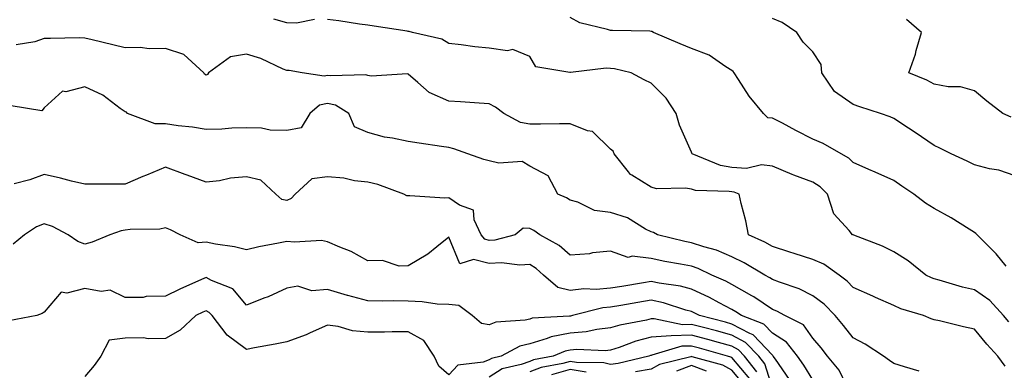
# Model space of a CAD drawing. Units: inches. Extents: x 1034483 to 1037123, y 7223978 to 7226618.
# Drawn here: x 1035292 to 1035535, y 7225558 to 7225645 of the extents above; entities that cross this region are included whole.
import ezdxf

# ---------------------------------------------------------------- set-up
doc = ezdxf.new("R2010")
doc.units = ezdxf.units.IN
doc.header["$MEASUREMENT"] = 0
doc.layers.add('Contour_10347223', color=7, linetype='Continuous', true_color=0xde82da)

msp = doc.modelspace()

# ---------------------------------------------------------------- linework, layer by layer
at = {"layer": 'Contour_10347223'}
for points in [[(1035364.85, 7225645.12, 2831), (1035360.37, 7225644.24, 2831), (1035358.05, 7225644.28, 2831), (1035354.77, 7225645.2, 2831)], [(1035536.49, 7225570.36, 2831), (1035535.22, 7225571.92, 2831), (1035531.78, 7225575.65, 2831), (1035528.05, 7225578.27, 2831), (1035525.06, 7225578.93, 2831), (1035519.3, 7225580.67, 2831), (1035518.05, 7225580.98, 2831), (1035517.37, 7225581.24, 2831), (1035516.02, 7225581.92, 2831), (1035511.64, 7225585.51, 2831), (1035508.05, 7225587.72, 2831), (1035505.26, 7225589.13, 2831), (1035498.15, 7225591.82, 2831), (1035498.05, 7225591.86, 2831), (1035498.01, 7225591.88, 2831), (1035497.89, 7225591.92, 2831), (1035497.01, 7225592.96, 2831), (1035493.23, 7225597.1, 2831), (1035491.7, 7225601.92, 2831), (1035489.89, 7225603.76, 2831), (1035488.05, 7225604.93, 2831), (1035483.32, 7225606.65, 2831), (1035482.91, 7225606.78, 2831), (1035478.05, 7225608.87, 2831), (1035475.34, 7225609.21, 2831), (1035471.66, 7225608.31, 2831), (1035468.05, 7225608.54, 2831), (1035465.2, 7225609.07, 2831), (1035458.19, 7225611.92, 2831), (1035458.17, 7225612.04, 2831), (1035458.05, 7225612.31, 2831), (1035455.1, 7225618.97, 2831), (1035454.26, 7225621.92, 2831), (1035451.78, 7225625.65, 2831), (1035448.05, 7225629.36, 2831), (1035446.37, 7225630.24, 2831), (1035443.17, 7225631.92, 2831), (1035439.05, 7225632.92, 2831), (1035438.05, 7225633.03, 2831), (1035436.92, 7225633.05, 2831), (1035428.11, 7225631.98, 2831), (1035428.05, 7225631.98, 2831), (1035427.95, 7225632.02, 2831), (1035419.57, 7225633.44, 2831), (1035418.05, 7225636, 2831), (1035413.87, 7225637.74, 2831), (1035412.58, 7225637.39, 2831), (1035408.05, 7225638.03, 2831), (1035404.48, 7225638.35, 2831), (1035401.1, 7225638.87, 2831), (1035398.05, 7225639.17, 2831), (1035396.35, 7225640.22, 2831), (1035389.1, 7225641.92, 2831), (1035388.25, 7225642.12, 2831), (1035388.05, 7225642.17, 2831), (1035387.76, 7225642.21, 2831), (1035379.57, 7225643.44, 2831), (1035378.05, 7225643.7, 2831), (1035376.02, 7225643.95, 2831), (1035370.9, 7225644.77, 2831), (1035368.05, 7225645.08, 2831)], [(1035535.8, 7225584.17, 2830), (1035533.36, 7225587.23, 2830), (1035528.66, 7225591.92, 2830), (1035528.36, 7225592.23, 2830), (1035528.05, 7225592.45, 2830), (1035526.68, 7225593.29, 2830), (1035522.25, 7225596.12, 2830), (1035518.05, 7225598.44, 2830), (1035515.88, 7225599.75, 2830), (1035513.05, 7225601.92, 2830), (1035510.06, 7225603.93, 2830), (1035508.05, 7225605.34, 2830), (1035503.48, 7225607.35, 2830), (1035501.92, 7225608.05, 2830), (1035498.05, 7225609.77, 2830), (1035496.98, 7225610.85, 2830), (1035495.08, 7225611.92, 2830), (1035490.63, 7225614.5, 2830), (1035488.05, 7225615.57, 2830), (1035483.83, 7225617.7, 2830), (1035480.51, 7225619.46, 2830), (1035478.05, 7225620.73, 2830), (1035476.96, 7225620.83, 2830), (1035475.86, 7225621.92, 2830), (1035472.27, 7225626.14, 2830), (1035469.69, 7225630.28, 2830), (1035468.6, 7225631.92, 2830), (1035468.38, 7225632.25, 2830), (1035468.05, 7225632.51, 2830), (1035466.57, 7225633.4, 2830), (1035462.41, 7225636.28, 2830), (1035458.05, 7225637.96, 2830), (1035455.26, 7225639.13, 2830), (1035448.62, 7225641.92, 2830), (1035448.25, 7225642.12, 2830), (1035448.05, 7225642.17, 2830), (1035447.78, 7225642.19, 2830), (1035438.5, 7225642.37, 2830), (1035438.05, 7225642.39, 2830), (1035437.29, 7225642.68, 2830), (1035430.45, 7225644.32, 2830), (1035428.05, 7225645.63, 2830)], [(1035538.05, 7225606.51, 2829), (1035534.01, 7225607.88, 2829), (1035531.74, 7225608.23, 2829), (1035528.05, 7225609.19, 2829), (1035526.19, 7225610.06, 2829), (1035522.27, 7225611.92, 2829), (1035519.48, 7225613.35, 2829), (1035518.05, 7225613.97, 2829), (1035513.34, 7225617.21, 2829), (1035511.68, 7225618.29, 2829), (1035508.05, 7225620.67, 2829), (1035507.15, 7225621.02, 2829), (1035504.75, 7225621.92, 2829), (1035499.69, 7225623.56, 2829), (1035498.05, 7225624.13, 2829), (1035493.42, 7225627.29, 2829), (1035490.3, 7225631.92, 2829), (1035490.1, 7225633.97, 2829), (1035488.05, 7225637.13, 2829), (1035485.67, 7225639.54, 2829), (1035484.09, 7225641.92, 2829), (1035480.47, 7225644.34, 2829), (1035478.05, 7225645.4, 2829)], [(1035537.07, 7225620.94, 2828), (1035535.04, 7225621.92, 2828), (1035531.08, 7225624.95, 2828), (1035528.05, 7225627.45, 2828), (1035524.59, 7225628.46, 2828), (1035521.47, 7225628.5, 2828), (1035518.05, 7225629.15, 2828), (1035516.23, 7225630.1, 2828), (1035511.74, 7225631.92, 2828), (1035513.44, 7225636.53, 2828), (1035513.62, 7225637.49, 2828), (1035514.87, 7225641.92, 2828), (1035511.23, 7225645.1, 2828)], [(1035535.59, 7225559.46, 2832), (1035533.75, 7225561.92, 2832), (1035531.02, 7225564.89, 2832), (1035528.05, 7225568.56, 2832), (1035525.3, 7225569.17, 2832), (1035519.36, 7225570.61, 2832), (1035518.05, 7225570.92, 2832), (1035517.29, 7225571.16, 2832), (1035515.37, 7225571.92, 2832), (1035509.77, 7225573.64, 2832), (1035508.05, 7225574.4, 2832), (1035503.56, 7225576.41, 2832), (1035502.85, 7225576.72, 2832), (1035498.05, 7225578.91, 2832), (1035496.57, 7225580.44, 2832), (1035494.53, 7225581.92, 2832), (1035490.76, 7225584.63, 2832), (1035488.05, 7225585.79, 2832), (1035483.44, 7225587.31, 2832), (1035482.33, 7225587.64, 2832), (1035478.05, 7225588.99, 2832), (1035476.17, 7225590.05, 2832), (1035472.15, 7225591.92, 2832), (1035471.51, 7225595.38, 2832), (1035470.35, 7225599.62, 2832), (1035469.85, 7225601.92, 2832), (1035468.58, 7225602.45, 2832), (1035468.05, 7225602.49, 2832), (1035467.35, 7225602.62, 2832), (1035459.01, 7225602.88, 2832), (1035458.05, 7225603.15, 2832), (1035456.55, 7225603.42, 2832), (1035449.42, 7225603.29, 2832), (1035448.05, 7225603.7, 2832), (1035443.32, 7225606.65, 2832), (1035442.95, 7225606.82, 2832), (1035442.48, 7225607.49, 2832), (1035438.97, 7225611.92, 2832), (1035438.67, 7225612.55, 2832), (1035438.05, 7225613.07, 2832), (1035433.56, 7225617.43, 2832), (1035432.37, 7225617.6, 2832), (1035428.05, 7225619.3, 2832), (1035425.45, 7225619.32, 2832), (1035420.69, 7225619.28, 2832), (1035418.05, 7225619.28, 2832), (1035415.82, 7225619.69, 2832), (1035411.62, 7225621.92, 2832), (1035409.57, 7225623.44, 2832), (1035408.05, 7225624.26, 2832), (1035405.57, 7225624.4, 2832), (1035400.92, 7225624.79, 2832), (1035398.05, 7225624.95, 2832), (1035393.17, 7225627.04, 2832), (1035390.41, 7225629.56, 2832), (1035388.05, 7225631.63, 2832), (1035387.82, 7225631.69, 2832), (1035378.87, 7225631.1, 2832), (1035378.05, 7225631.24, 2832), (1035377.58, 7225631.45, 2832), (1035368.81, 7225631.16, 2832), (1035368.05, 7225631.31, 2832), (1035367.27, 7225631.14, 2832), (1035361.8, 7225631.92, 2832), (1035358.62, 7225632.49, 2832), (1035358.05, 7225632.49, 2832), (1035357.11, 7225632.86, 2832), (1035351.62, 7225635.49, 2832), (1035348.05, 7225636.57, 2832), (1035344.07, 7225635.9, 2832), (1035338.66, 7225631.92, 2832), (1035338.42, 7225631.55, 2832), (1035338.05, 7225631.37, 2832), (1035337.7, 7225631.57, 2832), (1035337.52, 7225631.92, 2832), (1035332.58, 7225636.45, 2832), (1035328.05, 7225637.96, 2832), (1035324.01, 7225637.88, 2832), (1035321.8, 7225638.17, 2832), (1035318.05, 7225638.07, 2832), (1035315, 7225638.87, 2832), (1035309.91, 7225640.06, 2832), (1035308.05, 7225640.51, 2832), (1035306.7, 7225640.57, 2832), (1035299.57, 7225640.4, 2832), (1035298.05, 7225640.44, 2832), (1035295.69, 7225639.56, 2832), (1035291.1, 7225638.87, 2832)], [(1035514.3, 7225558.17, 2833), (1035510.67, 7225559.3, 2833), (1035508.05, 7225560.12, 2833), (1035506.98, 7225560.85, 2833), (1035505.53, 7225561.92, 2833), (1035500.98, 7225564.85, 2833), (1035498.05, 7225566.41, 2833), (1035495.63, 7225569.5, 2833), (1035493.6, 7225571.92, 2833), (1035490.86, 7225574.73, 2833), (1035488.05, 7225576.86, 2833), (1035484.67, 7225578.54, 2833), (1035479.79, 7225580.18, 2833), (1035478.05, 7225580.88, 2833), (1035477.42, 7225581.3, 2833), (1035476.21, 7225581.92, 2833), (1035471.1, 7225584.97, 2833), (1035468.05, 7225586.47, 2833), (1035464.2, 7225588.07, 2833), (1035461.06, 7225588.91, 2833), (1035458.05, 7225589.93, 2833), (1035456.39, 7225590.26, 2833), (1035449.63, 7225591.92, 2833), (1035448.62, 7225592.49, 2833), (1035448.05, 7225592.6, 2833), (1035446.66, 7225593.31, 2833), (1035442.19, 7225596.06, 2833), (1035438.05, 7225597.45, 2833), (1035434.05, 7225597.92, 2833), (1035429.98, 7225599.99, 2833), (1035428.05, 7225600.47, 2833), (1035427.17, 7225601.04, 2833), (1035425, 7225601.92, 2833), (1035422.62, 7225606.49, 2833), (1035418.05, 7225608.83, 2833), (1035416.17, 7225610.05, 2833), (1035410.39, 7225609.58, 2833), (1035408.05, 7225610.16, 2833), (1035406.68, 7225610.55, 2833), (1035402.8, 7225611.92, 2833), (1035399.32, 7225613.19, 2833), (1035398.05, 7225613.44, 2833), (1035396.25, 7225613.72, 2833), (1035390.69, 7225614.56, 2833), (1035388.05, 7225614.97, 2833), (1035384.16, 7225615.81, 2833), (1035382.15, 7225616.02, 2833), (1035378.05, 7225617.19, 2833), (1035374.71, 7225618.58, 2833), (1035373.38, 7225621.92, 2833), (1035370.06, 7225623.93, 2833), (1035368.05, 7225624.38, 2833), (1035366.06, 7225623.91, 2833), (1035363.69, 7225621.92, 2833), (1035361.6, 7225618.37, 2833), (1035358.05, 7225617.68, 2833), (1035353.91, 7225617.78, 2833), (1035351.74, 7225618.23, 2833), (1035348.05, 7225618.35, 2833), (1035344.4, 7225618.27, 2833), (1035341.96, 7225618.01, 2833), (1035338.05, 7225617.94, 2833), (1035334.67, 7225618.54, 2833), (1035331.16, 7225618.81, 2833), (1035328.05, 7225619.3, 2833), (1035325.47, 7225619.34, 2833), (1035318.66, 7225621.92, 2833), (1035318.36, 7225622.23, 2833), (1035318.05, 7225622.27, 2833), (1035316.84, 7225623.13, 2833), (1035312.56, 7225626.43, 2833), (1035308.05, 7225628.48, 2833), (1035303.4, 7225627.27, 2833), (1035302.56, 7225627.41, 2833), (1035298.05, 7225623.25, 2833), (1035297.41, 7225622.56, 2833), (1035289.87, 7225623.74, 2833)], [(1035497.39, 7225552.58, 2834), (1035494.55, 7225558.42, 2834), (1035491.7, 7225561.92, 2834), (1035490.08, 7225563.95, 2834), (1035488.05, 7225566.39, 2834), (1035485.75, 7225569.62, 2834), (1035481.1, 7225571.92, 2834), (1035479.12, 7225572.99, 2834), (1035478.05, 7225573.42, 2834), (1035473.42, 7225576.55, 2834), (1035472.99, 7225576.86, 2834), (1035468.05, 7225579.62, 2834), (1035466.55, 7225580.42, 2834), (1035463.09, 7225581.92, 2834), (1035459.69, 7225583.56, 2834), (1035458.05, 7225584.11, 2834), (1035455.3, 7225584.67, 2834), (1035451.47, 7225585.34, 2834), (1035448.05, 7225586.08, 2834), (1035443.36, 7225586.61, 2834), (1035442.42, 7225586.3, 2834), (1035438.05, 7225587.84, 2834), (1035433.54, 7225587.41, 2834), (1035432.8, 7225587.17, 2834), (1035428.05, 7225586.9, 2834), (1035425.35, 7225589.22, 2834), (1035420.55, 7225591.92, 2834), (1035419.09, 7225592.96, 2834), (1035418.05, 7225593.44, 2834), (1035416.45, 7225593.52, 2834), (1035414.46, 7225591.92, 2834), (1035409.4, 7225590.57, 2834), (1035408.05, 7225590.51, 2834), (1035406.94, 7225590.81, 2834), (1035406.04, 7225591.92, 2834), (1035404.34, 7225595.63, 2834), (1035404.14, 7225598.01, 2834), (1035400.71, 7225599.26, 2834), (1035398.05, 7225601.02, 2834), (1035397.11, 7225600.98, 2834), (1035388.44, 7225601.53, 2834), (1035388.05, 7225601.51, 2834), (1035387.68, 7225601.55, 2834), (1035386.92, 7225601.92, 2834), (1035380.49, 7225604.36, 2834), (1035378.05, 7225604.87, 2834), (1035374.77, 7225605.2, 2834), (1035372.07, 7225605.94, 2834), (1035368.05, 7225606.24, 2834), (1035364.2, 7225605.77, 2834), (1035360.06, 7225601.92, 2834), (1035359.12, 7225600.85, 2834), (1035358.05, 7225600.42, 2834), (1035356.76, 7225600.63, 2834), (1035355.26, 7225601.92, 2834), (1035351.57, 7225605.44, 2834), (1035348.05, 7225606.22, 2834), (1035344.07, 7225605.9, 2834), (1035341.35, 7225605.22, 2834), (1035338.05, 7225604.87, 2834), (1035333.36, 7225606.61, 2834), (1035332.91, 7225606.78, 2834), (1035328.05, 7225608.64, 2834), (1035323.3, 7225606.67, 2834), (1035322.41, 7225606.28, 2834), (1035318.05, 7225604.44, 2834), (1035315.55, 7225604.42, 2834), (1035310.55, 7225604.42, 2834), (1035308.05, 7225604.4, 2834), (1035304.79, 7225605.18, 2834), (1035302.05, 7225605.92, 2834), (1035298.05, 7225606.8, 2834), (1035294.5, 7225605.47, 2834), (1035290.59, 7225604.46, 2834)], [(1035488.05, 7225556.02, 2835), (1035485.8, 7225559.67, 2835), (1035484.28, 7225561.92, 2835), (1035481.51, 7225565.38, 2835), (1035478.05, 7225567.58, 2835), (1035475.94, 7225569.81, 2835), (1035470.41, 7225571.92, 2835), (1035469.03, 7225572.9, 2835), (1035468.05, 7225573.44, 2835), (1035464.87, 7225575.1, 2835), (1035462.52, 7225576.39, 2835), (1035458.05, 7225578.48, 2835), (1035455.32, 7225579.19, 2835), (1035450.02, 7225579.95, 2835), (1035448.05, 7225580.38, 2835), (1035446.19, 7225580.06, 2835), (1035440.82, 7225579.15, 2835), (1035438.05, 7225578.68, 2835), (1035434.5, 7225578.37, 2835), (1035431.41, 7225578.56, 2835), (1035428.05, 7225578.17, 2835), (1035425.04, 7225578.91, 2835), (1035421.49, 7225581.92, 2835), (1035419.67, 7225583.54, 2835), (1035418.05, 7225584.54, 2835), (1035415.61, 7225584.36, 2835), (1035411.12, 7225584.99, 2835), (1035408.05, 7225584.81, 2835), (1035404.14, 7225585.83, 2835), (1035400.82, 7225584.69, 2835), (1035398.05, 7225591.3, 2835), (1035395.1, 7225588.97, 2835), (1035392.84, 7225587.13, 2835), (1035388.05, 7225584.26, 2835), (1035385.78, 7225584.19, 2835), (1035381.66, 7225585.53, 2835), (1035378.05, 7225585.49, 2835), (1035373.93, 7225587.8, 2835), (1035371.14, 7225588.83, 2835), (1035368.05, 7225590.2, 2835), (1035366.59, 7225590.46, 2835), (1035359.92, 7225590.05, 2835), (1035358.05, 7225590.26, 2835), (1035355.94, 7225589.81, 2835), (1035351.08, 7225588.89, 2835), (1035348.05, 7225588.19, 2835), (1035345.08, 7225588.95, 2835), (1035340.35, 7225589.62, 2835), (1035338.05, 7225590.12, 2835), (1035336.08, 7225589.95, 2835), (1035331.68, 7225591.92, 2835), (1035329.26, 7225593.13, 2835), (1035328.05, 7225593.6, 2835), (1035326.64, 7225593.33, 2835), (1035319.32, 7225593.19, 2835), (1035318.05, 7225593.01, 2835), (1035317.09, 7225592.88, 2835), (1035314.3, 7225591.92, 2835), (1035309.87, 7225590.1, 2835), (1035308.05, 7225589.58, 2835), (1035306.37, 7225590.24, 2835), (1035303.93, 7225591.92, 2835), (1035300.08, 7225593.95, 2835), (1035298.05, 7225594.63, 2835), (1035296.1, 7225593.87, 2835), (1035293.19, 7225591.92, 2835), (1035290.35, 7225589.62, 2835)], [(1035482.29, 7225556.16, 2836), (1035478.81, 7225561.16, 2836), (1035478.28, 7225561.92, 2836), (1035478.19, 7225562.06, 2836), (1035478.05, 7225562.13, 2836), (1035473.28, 7225567.15, 2836), (1035472.5, 7225567.47, 2836), (1035468.05, 7225569.85, 2836), (1035466.43, 7225570.3, 2836), (1035460.02, 7225571.92, 2836), (1035458.75, 7225572.62, 2836), (1035458.05, 7225572.96, 2836), (1035456.66, 7225573.31, 2836), (1035451.17, 7225575.05, 2836), (1035448.05, 7225575.73, 2836), (1035444.81, 7225575.16, 2836), (1035440.57, 7225574.44, 2836), (1035438.05, 7225574.01, 2836), (1035436.14, 7225573.83, 2836), (1035428.62, 7225571.92, 2836), (1035428.15, 7225571.82, 2836), (1035428.05, 7225571.8, 2836), (1035427.91, 7225571.78, 2836), (1035418.69, 7225571.28, 2836), (1035418.05, 7225571.08, 2836), (1035416.94, 7225570.81, 2836), (1035409.65, 7225570.32, 2836), (1035408.05, 7225569.69, 2836), (1035406.14, 7225570.01, 2836), (1035403.83, 7225571.92, 2836), (1035400.57, 7225574.44, 2836), (1035398.05, 7225574.65, 2836), (1035395.2, 7225574.77, 2836), (1035391.49, 7225575.36, 2836), (1035388.05, 7225575.47, 2836), (1035384.42, 7225575.55, 2836), (1035381.59, 7225575.46, 2836), (1035378.05, 7225575.57, 2836), (1035373.07, 7225576.94, 2836), (1035373.03, 7225576.94, 2836), (1035368.05, 7225578.35, 2836), (1035364.2, 7225578.07, 2836), (1035360.75, 7225579.22, 2836), (1035358.05, 7225578.74, 2836), (1035353.38, 7225576.59, 2836), (1035352.35, 7225576.22, 2836), (1035348.05, 7225574.48, 2836), (1035344.69, 7225578.56, 2836), (1035339.36, 7225580.61, 2836), (1035338.05, 7225581.33, 2836), (1035336.96, 7225580.83, 2836), (1035331.53, 7225578.44, 2836), (1035328.05, 7225576.72, 2836), (1035323.28, 7225576.69, 2836), (1035322.54, 7225576.41, 2836), (1035318.05, 7225576.37, 2836), (1035314.38, 7225578.25, 2836), (1035312.09, 7225577.88, 2836), (1035308.05, 7225578.66, 2836), (1035303.62, 7225577.49, 2836), (1035302.21, 7225577.76, 2836), (1035298.05, 7225572.76, 2836), (1035297.52, 7225572.45, 2836), (1035296.21, 7225571.92, 2836), (1035289.3, 7225570.67, 2836)], [(1035478.05, 7225554.03, 2837), (1035476.16, 7225560.03, 2837), (1035474.67, 7225561.92, 2837), (1035471.43, 7225565.3, 2837), (1035468.05, 7225567.1, 2837), (1035464.26, 7225568.13, 2837), (1035461, 7225568.97, 2837), (1035458.05, 7225569.75, 2837), (1035455.8, 7225569.67, 2837), (1035448.83, 7225571.14, 2837), (1035448.05, 7225571.1, 2837), (1035446.94, 7225570.81, 2837), (1035440.37, 7225569.6, 2837), (1035438.05, 7225568.87, 2837), (1035434.65, 7225568.52, 2837), (1035432.03, 7225567.94, 2837), (1035428.05, 7225567.62, 2837), (1035423.32, 7225566.65, 2837), (1035422.39, 7225566.26, 2837), (1035418.05, 7225564.99, 2837), (1035415.59, 7225564.38, 2837), (1035411, 7225561.92, 2837), (1035408.6, 7225561.37, 2837), (1035408.05, 7225561.02, 2837), (1035406.55, 7225560.42, 2837), (1035400.32, 7225559.65, 2837), (1035398.05, 7225557.27, 2837), (1035395.57, 7225559.44, 2837), (1035394.42, 7225561.92, 2837), (1035391.9, 7225565.77, 2837), (1035388.05, 7225567.9, 2837), (1035384.05, 7225567.92, 2837), (1035382.13, 7225567.84, 2837), (1035378.05, 7225567.86, 2837), (1035374.26, 7225568.13, 2837), (1035370.69, 7225569.28, 2837), (1035368.05, 7225569.6, 2837), (1035363.79, 7225567.66, 2837), (1035362.82, 7225567.15, 2837), (1035358.05, 7225565.42, 2837), (1035355.1, 7225564.87, 2837), (1035350.06, 7225563.93, 2837), (1035348.05, 7225563.54, 2837), (1035343.23, 7225567.1, 2837), (1035339.55, 7225571.92, 2837), (1035338.85, 7225572.72, 2837), (1035338.05, 7225573.15, 2837), (1035337.21, 7225572.76, 2837), (1035335.55, 7225571.92, 2837), (1035331.62, 7225568.35, 2837), (1035328.05, 7225566.31, 2837), (1035323.77, 7225566.2, 2837), (1035322.6, 7225566.47, 2837), (1035318.05, 7225566.39, 2837), (1035314.09, 7225565.88, 2837), (1035312.05, 7225561.92, 2837), (1035310.41, 7225559.56, 2837), (1035308.05, 7225556.92, 2837)], [(1035474.18, 7225558.05, 2838), (1035471.14, 7225561.92, 2838), (1035469.63, 7225563.5, 2838), (1035468.05, 7225564.34, 2838), (1035464.71, 7225565.26, 2838), (1035462.13, 7225566, 2838), (1035458.05, 7225567.1, 2838), (1035453.05, 7225566.92, 2838), (1035453.03, 7225566.9, 2838), (1035448.05, 7225566.61, 2838), (1035444.32, 7225565.65, 2838), (1035440.16, 7225564.03, 2838), (1035438.05, 7225563.37, 2838), (1035436.74, 7225563.23, 2838), (1035429.67, 7225563.54, 2838), (1035428.05, 7225563.42, 2838), (1035426.8, 7225563.17, 2838), (1035423.87, 7225561.92, 2838), (1035418.99, 7225560.98, 2838), (1035418.05, 7225560.63, 2838), (1035415.96, 7225559.83, 2838), (1035411.23, 7225558.74, 2838), (1035408.05, 7225556.72, 2838)], [(1035472.44, 7225556.31, 2839), (1035468.05, 7225561.55, 2839), (1035467.8, 7225561.67, 2839), (1035466.92, 7225561.92, 2839), (1035460.02, 7225563.89, 2839), (1035458.05, 7225564.42, 2839), (1035455.63, 7225564.34, 2839), (1035448.25, 7225562.12, 2839), (1035448.05, 7225562.1, 2839), (1035447.89, 7225562.08, 2839), (1035447.52, 7225561.92, 2839), (1035439.89, 7225560.08, 2839), (1035438.05, 7225559.85, 2839), (1035436.35, 7225560.22, 2839), (1035429.59, 7225560.38, 2839), (1035428.05, 7225560.61, 2839), (1035426.23, 7225560.1, 2839), (1035420.9, 7225559.07, 2839), (1035418.05, 7225558.05, 2839)], [(1035471.02, 7225554.89, 2840), (1035468.05, 7225558.44, 2840), (1035465.78, 7225559.65, 2840), (1035458.25, 7225561.72, 2840), (1035458.05, 7225561.8, 2840), (1035457.85, 7225561.72, 2840), (1035450.12, 7225559.85, 2840), (1035448.05, 7225558.68, 2840), (1035444.18, 7225558.05, 2840)], [(1035432, 7225557.97, 2840), (1035428.05, 7225558.6, 2840), (1035423.42, 7225557.29, 2840)], [(1035461.8, 7225558.17, 2841), (1035458.05, 7225559.58, 2841), (1035454.32, 7225558.19, 2841)]]:
    msp.add_polyline3d(points, dxfattribs=at)

doc.saveas('drawing.dxf')
